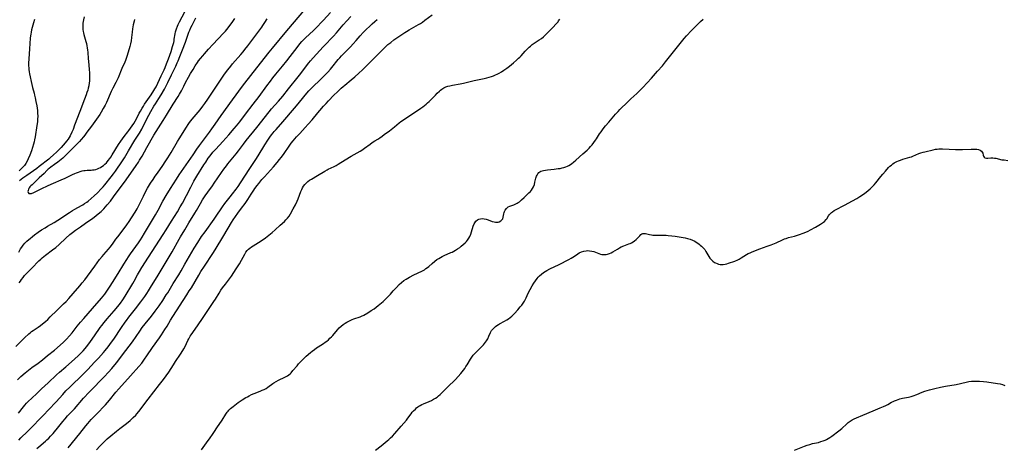
# Model space of a CAD drawing. Units: inches. Extents: x 2056167 to 2061704, y 169005 to 174460.
# Drawn here: x 2057400 to 2057728, y 169208 to 169350 of the extents above; entities that cross this region are included whole.
import ezdxf

# ---------------------------------------------------------------- set-up
doc = ezdxf.new("R2010")
doc.units = ezdxf.units.IN
doc.header["$MEASUREMENT"] = 0
doc.layers.add('c_02_T15S_R18E', color=80, linetype='Continuous')

msp = doc.modelspace()

# ---------------------------------------------------------------- linework, layer by layer
at = {"layer": 'c_02_T15S_R18E'}
for points in [[(2057399.34, 169230.25, 1036), (2057400.45, 169231.31, 1036), (2057401.9, 169232.59, 1036), (2057403.01, 169233.5, 1036), (2057404.15, 169234.36, 1036), (2057406.28, 169235.83, 1036), (2057407.72, 169236.89, 1036), (2057409.45, 169238.28, 1036), (2057411.72, 169240.13, 1036), (2057413.6, 169241.74, 1036), (2057414.78, 169242.82, 1036), (2057415.76, 169243.8, 1036), (2057416.71, 169244.84, 1036), (2057417.6, 169245.92, 1036), (2057419.29, 169248.07, 1036), (2057420.39, 169249.42, 1036), (2057421.48, 169250.69, 1036), (2057424.39, 169253.95, 1036), (2057427.37, 169257.42, 1036), (2057428.5, 169258.82, 1036), (2057429.44, 169260.12, 1036), (2057430.34, 169261.46, 1036), (2057431.09, 169262.66, 1036), (2057432.91, 169265.65, 1036), (2057434.79, 169268.78, 1036), (2057435.8, 169270.38, 1036), (2057436.38, 169271.23, 1036), (2057437.06, 169272.2, 1036), (2057439.73, 169275.87, 1036), (2057440.4, 169276.85, 1036), (2057440.99, 169277.77, 1036), (2057441.78, 169279.09, 1036), (2057445.38, 169285.2, 1036), (2057446.29, 169286.81, 1036), (2057447.9, 169289.72, 1036), (2057448.99, 169291.62, 1036), (2057450.4, 169293.96, 1036), (2057452.43, 169297.16, 1036), (2057453.34, 169298.53, 1036), (2057455.68, 169301.87, 1036), (2057457.94, 169305.27, 1036), (2057459.19, 169307.11, 1036), (2057460.08, 169308.36, 1036), (2057463.36, 169312.72, 1036), (2057464.19, 169313.85, 1036), (2057465.34, 169315.47, 1036), (2057467.27, 169318.31, 1036), (2057468.14, 169319.55, 1036), (2057470.2, 169322.27, 1036), (2057473.2, 169326.44, 1036), (2057474.46, 169328.13, 1036), (2057477.97, 169332.68, 1036), (2057483.35, 169339.45, 1036), (2057484.44, 169340.8, 1036), (2057489.22, 169346.59, 1036), (2057495.48, 169354.04, 1036)], [(2057399.71, 169219.16, 1038), (2057401.37, 169221.23, 1038), (2057401.84, 169221.8, 1038), (2057402.4, 169222.43, 1038), (2057402.99, 169223.04, 1038), (2057404.13, 169224.16, 1038), (2057405.79, 169225.72, 1038), (2057407.39, 169227.21, 1038), (2057409.62, 169229.25, 1038), (2057412.45, 169231.9, 1038), (2057413.4, 169232.78, 1038), (2057415.47, 169234.61, 1038), (2057418.38, 169237.09, 1038), (2057419.71, 169238.3, 1038), (2057420.5, 169239.08, 1038), (2057421.29, 169239.91, 1038), (2057421.93, 169240.64, 1038), (2057422.85, 169241.77, 1038), (2057423.78, 169243.01, 1038), (2057424.3, 169243.74, 1038), (2057426.47, 169246.99, 1038), (2057426.97, 169247.66, 1038), (2057427.52, 169248.38, 1038), (2057428.27, 169249.32, 1038), (2057429.27, 169250.51, 1038), (2057431.62, 169253.18, 1038), (2057432.85, 169254.62, 1038), (2057433.75, 169255.78, 1038), (2057434.55, 169256.94, 1038), (2057435.27, 169258.06, 1038), (2057437.84, 169262.28, 1038), (2057438.32, 169263.15, 1038), (2057439.45, 169265.25, 1038), (2057440.07, 169266.31, 1038), (2057440.87, 169267.62, 1038), (2057443.1, 169271.15, 1038), (2057447.98, 169278.64, 1038), (2057448.95, 169280.2, 1038), (2057450.72, 169283.09, 1038), (2057452.72, 169286.25, 1038), (2057453.66, 169287.87, 1038), (2057454.36, 169289.13, 1038), (2057455.7, 169291.67, 1038), (2057457.13, 169294.41, 1038), (2057457.52, 169295.15, 1038), (2057458.21, 169296.4, 1038), (2057459.22, 169298.11, 1038), (2057461.57, 169301.9, 1038), (2057462.15, 169302.81, 1038), (2057462.99, 169304.06, 1038), (2057463.6, 169304.88, 1038), (2057464.55, 169306.05, 1038), (2057465.49, 169307.12, 1038), (2057467.85, 169309.68, 1038), (2057469.8, 169311.87, 1038), (2057471.61, 169313.96, 1038), (2057472.39, 169314.89, 1038), (2057473.49, 169316.24, 1038), (2057475.41, 169318.73, 1038), (2057477.95, 169322.1, 1038), (2057479.91, 169324.66, 1038), (2057482.49, 169328.18, 1038), (2057483.71, 169329.82, 1038), (2057484.55, 169330.91, 1038), (2057485.52, 169332.1, 1038), (2057487.79, 169334.8, 1038), (2057489.22, 169336.55, 1038), (2057490.33, 169337.98, 1038), (2057492.59, 169340.98, 1038), (2057493.57, 169342.21, 1038), (2057494.2, 169342.95, 1038), (2057494.79, 169343.57, 1038), (2057495.39, 169344.17, 1038), (2057498.07, 169346.68, 1038), (2057499.38, 169347.96, 1038), (2057500.68, 169349.28, 1038), (2057501.46, 169350.11, 1038), (2057503.79, 169352.68, 1038)], [(2057438.45, 169350.3, 1028), (2057438.3, 169349.72, 1028), (2057438.01, 169348.52, 1028), (2057437.76, 169347.24, 1028), (2057437.59, 169346.15, 1028), (2057437.4, 169344.33, 1028), (2057437.26, 169343.24, 1028), (2057437.06, 169342.17, 1028), (2057436.83, 169341.28, 1028), (2057435.98, 169338.35, 1028), (2057435.74, 169337.61, 1028), (2057435.4, 169336.68, 1028), (2057435.16, 169336.1, 1028), (2057434.23, 169334.02, 1028), (2057432.9, 169330.88, 1028), (2057432.17, 169329.37, 1028), (2057431.2, 169327.45, 1028), (2057430.67, 169326.35, 1028), (2057429.09, 169322.7, 1028), (2057428.6, 169321.73, 1028), (2057428, 169320.62, 1028), (2057427.3, 169319.45, 1028), (2057426.8, 169318.71, 1028), (2057424.01, 169314.82, 1028), (2057422.54, 169312.72, 1028), (2057421.81, 169311.73, 1028), (2057421.37, 169311.17, 1028), (2057420.65, 169310.29, 1028), (2057420.1, 169309.67, 1028), (2057419.53, 169309.06, 1028), (2057417.34, 169306.93, 1028), (2057415.92, 169305.5, 1028), (2057414.48, 169304.14, 1028), (2057413.4, 169303.18, 1028), (2057412.86, 169302.75, 1028), (2057411.75, 169301.94, 1028), (2057410.55, 169301.12, 1028), (2057409.98, 169300.7, 1028), (2057409.66, 169300.43, 1028), (2057409.17, 169299.97, 1028), (2057408.23, 169299.04, 1028), (2057406.59, 169297.57, 1028), (2057405.13, 169296.09, 1028), (2057404.24, 169295.25, 1028), (2057403.83, 169294.85, 1028), (2057403.56, 169294.55, 1028), (2057403.29, 169294.18, 1028), (2057403.06, 169293.77, 1028), (2057402.9, 169293.38, 1028), (2057402.83, 169293.04, 1028), (2057402.91, 169292.63, 1028), (2057403.2, 169292.36, 1028), (2057403.59, 169292.29, 1028), (2057404.02, 169292.35, 1028), (2057404.32, 169292.45, 1028), (2057404.64, 169292.58, 1028), (2057407.32, 169293.91, 1028), (2057409.67, 169295.02, 1028), (2057411.42, 169295.8, 1028), (2057413.95, 169296.86, 1028), (2057415.25, 169297.42, 1028), (2057416.41, 169297.96, 1028), (2057417.77, 169298.63, 1028), (2057418.47, 169298.96, 1028), (2057419.09, 169299.23, 1028), (2057419.71, 169299.46, 1028), (2057420.34, 169299.67, 1028), (2057420.97, 169299.84, 1028), (2057421.51, 169299.95, 1028), (2057421.91, 169300, 1028), (2057422.64, 169300.05, 1028), (2057423.91, 169300.12, 1028), (2057424.44, 169300.17, 1028), (2057425, 169300.26, 1028), (2057425.55, 169300.38, 1028), (2057426.05, 169300.53, 1028), (2057426.55, 169300.72, 1028), (2057427.04, 169300.95, 1028), (2057427.56, 169301.28, 1028), (2057428.03, 169301.63, 1028), (2057428.54, 169302.09, 1028), (2057429.03, 169302.59, 1028), (2057429.63, 169303.29, 1028), (2057430.19, 169304.03, 1028), (2057430.5, 169304.47, 1028), (2057431.01, 169305.27, 1028), (2057433.12, 169308.7, 1028), (2057433.83, 169309.79, 1028), (2057434.41, 169310.6, 1028), (2057434.94, 169311.29, 1028), (2057436.21, 169312.85, 1028), (2057436.56, 169313.3, 1028), (2057437.11, 169314.05, 1028), (2057437.67, 169314.86, 1028), (2057438.18, 169315.62, 1028), (2057438.66, 169316.39, 1028), (2057439.12, 169317.24, 1028), (2057440.01, 169319.06, 1028), (2057440.36, 169319.75, 1028), (2057440.94, 169320.79, 1028), (2057441.35, 169321.45, 1028), (2057441.78, 169322.1, 1028), (2057443.91, 169325.22, 1028), (2057444.82, 169326.62, 1028), (2057445.16, 169327.16, 1028), (2057445.57, 169327.9, 1028), (2057446.17, 169329.09, 1028), (2057447.33, 169331.6, 1028), (2057448.27, 169333.58, 1028), (2057448.58, 169334.27, 1028), (2057449.09, 169335.55, 1028), (2057449.7, 169337.16, 1028), (2057450.6, 169339.67, 1028), (2057451.12, 169341.29, 1028), (2057451.31, 169341.97, 1028), (2057451.47, 169342.66, 1028), (2057451.57, 169343.17, 1028), (2057451.67, 169343.75, 1028), (2057451.92, 169345.53, 1028), (2057452.05, 169346.17, 1028), (2057452.38, 169347.2, 1028), (2057452.72, 169348.06, 1028), (2057452.96, 169348.6, 1028), (2057453.43, 169349.58, 1028), (2057455.16, 169352.83, 1028)], [(2057398.8, 169241.3, 1034), (2057401.72, 169244.18, 1034), (2057403.13, 169245.52, 1034), (2057403.74, 169246.04, 1034), (2057404.11, 169246.33, 1034), (2057404.59, 169246.69, 1034), (2057406.29, 169247.83, 1034), (2057407.02, 169248.35, 1034), (2057407.74, 169248.89, 1034), (2057408.76, 169249.72, 1034), (2057409.48, 169250.35, 1034), (2057410.33, 169251.17, 1034), (2057412.51, 169253.34, 1034), (2057414.77, 169255.52, 1034), (2057415.61, 169256.37, 1034), (2057416.46, 169257.32, 1034), (2057417.95, 169259.05, 1034), (2057420.17, 169261.59, 1034), (2057421, 169262.56, 1034), (2057421.83, 169263.58, 1034), (2057422.71, 169264.73, 1034), (2057425.14, 169268.11, 1034), (2057426.78, 169270.3, 1034), (2057427.61, 169271.33, 1034), (2057428.21, 169272.03, 1034), (2057429.78, 169273.81, 1034), (2057430.29, 169274.42, 1034), (2057431.03, 169275.41, 1034), (2057432.21, 169277.06, 1034), (2057432.79, 169277.84, 1034), (2057434.62, 169280.21, 1034), (2057435.84, 169281.86, 1034), (2057436.6, 169282.95, 1034), (2057437.44, 169284.23, 1034), (2057438.64, 169286.16, 1034), (2057439.25, 169287.19, 1034), (2057439.97, 169288.53, 1034), (2057440.32, 169289.22, 1034), (2057441.36, 169291.4, 1034), (2057442, 169292.66, 1034), (2057442.76, 169294.05, 1034), (2057443.79, 169295.79, 1034), (2057444.57, 169297.02, 1034), (2057445.31, 169298.13, 1034), (2057446.04, 169299.16, 1034), (2057447.86, 169301.67, 1034), (2057448.66, 169302.85, 1034), (2057449.52, 169304.22, 1034), (2057450.57, 169305.96, 1034), (2057452.71, 169309.63, 1034), (2057453.28, 169310.56, 1034), (2057455.71, 169314.41, 1034), (2057456.33, 169315.35, 1034), (2057456.77, 169315.99, 1034), (2057457.14, 169316.5, 1034), (2057457.61, 169317.1, 1034), (2057460.29, 169320.26, 1034), (2057461.17, 169321.38, 1034), (2057461.85, 169322.3, 1034), (2057462.89, 169323.81, 1034), (2057464.81, 169326.8, 1034), (2057465.69, 169328.13, 1034), (2057468.46, 169332.13, 1034), (2057469.54, 169333.6, 1034), (2057470.48, 169334.79, 1034), (2057471.08, 169335.51, 1034), (2057473.87, 169338.69, 1034), (2057474.63, 169339.58, 1034), (2057475.2, 169340.27, 1034), (2057476.15, 169341.51, 1034), (2057478.15, 169344.23, 1034), (2057480.8, 169347.72, 1034), (2057481.21, 169348.29, 1034), (2057481.9, 169349.34, 1034), (2057482.63, 169350.57, 1034)], [(2057399.81, 169210.17, 1040), (2057400.51, 169210.88, 1040), (2057402.74, 169213.04, 1040), (2057403.94, 169214.23, 1040), (2057407.39, 169217.82, 1040), (2057410.38, 169220.86, 1040), (2057411.66, 169222.22, 1040), (2057412.29, 169222.9, 1040), (2057414.46, 169225.38, 1040), (2057415.54, 169226.52, 1040), (2057416.8, 169227.78, 1040), (2057421.31, 169232.11, 1040), (2057422.87, 169233.71, 1040), (2057425.1, 169236.06, 1040), (2057426.38, 169237.46, 1040), (2057428.01, 169239.31, 1040), (2057428.58, 169239.98, 1040), (2057429.58, 169241.22, 1040), (2057430.78, 169242.81, 1040), (2057431.48, 169243.8, 1040), (2057434.05, 169247.7, 1040), (2057435.24, 169249.43, 1040), (2057435.69, 169250.05, 1040), (2057436.52, 169251.14, 1040), (2057438.69, 169253.87, 1040), (2057440.46, 169256.18, 1040), (2057441.81, 169258.02, 1040), (2057442.51, 169259.04, 1040), (2057443.1, 169259.92, 1040), (2057444.11, 169261.51, 1040), (2057445.99, 169264.59, 1040), (2057449.66, 169270.7, 1040), (2057450.92, 169272.87, 1040), (2057453.29, 169277.09, 1040), (2057453.75, 169277.86, 1040), (2057455.2, 169280.22, 1040), (2057456.57, 169282.52, 1040), (2057458.55, 169285.76, 1040), (2057459.1, 169286.71, 1040), (2057460.39, 169289.05, 1040), (2057461.09, 169290.2, 1040), (2057461.97, 169291.55, 1040), (2057462.82, 169292.78, 1040), (2057464.38, 169294.9, 1040), (2057465.01, 169295.78, 1040), (2057467.38, 169299.3, 1040), (2057468.16, 169300.43, 1040), (2057469.03, 169301.58, 1040), (2057469.52, 169302.2, 1040), (2057471.22, 169304.23, 1040), (2057472.26, 169305.51, 1040), (2057473.03, 169306.52, 1040), (2057474.72, 169308.81, 1040), (2057475.62, 169309.98, 1040), (2057479.22, 169314.37, 1040), (2057483.27, 169319.53, 1040), (2057484.08, 169320.5, 1040), (2057486.44, 169323.13, 1040), (2057487.81, 169324.77, 1040), (2057489.77, 169327.18, 1040), (2057493.02, 169331.26, 1040), (2057493.87, 169332.36, 1040), (2057495.74, 169334.85, 1040), (2057496.55, 169335.88, 1040), (2057497.08, 169336.52, 1040), (2057498.02, 169337.59, 1040), (2057501.34, 169341.25, 1040), (2057502.47, 169342.43, 1040), (2057503.77, 169343.75, 1040), (2057504.78, 169344.82, 1040), (2057505.71, 169345.85, 1040), (2057507.99, 169348.5, 1040), (2057509.18, 169349.83, 1040), (2057510.57, 169351.3, 1040)], [(2057399.85, 169272.74, 1030), (2057400.17, 169273.39, 1030), (2057400.44, 169273.88, 1030), (2057400.81, 169274.45, 1030), (2057401.32, 169275.12, 1030), (2057401.88, 169275.75, 1030), (2057402.51, 169276.41, 1030), (2057403.18, 169277.04, 1030), (2057403.57, 169277.38, 1030), (2057404.36, 169278.01, 1030), (2057405.06, 169278.53, 1030), (2057406.33, 169279.42, 1030), (2057407.45, 169280.18, 1030), (2057408.58, 169280.92, 1030), (2057409.45, 169281.46, 1030), (2057411.61, 169282.69, 1030), (2057412.86, 169283.44, 1030), (2057416.75, 169286.03, 1030), (2057417.76, 169286.67, 1030), (2057418.54, 169287.12, 1030), (2057420.7, 169288.29, 1030), (2057421.23, 169288.6, 1030), (2057421.77, 169288.94, 1030), (2057422.48, 169289.44, 1030), (2057422.96, 169289.82, 1030), (2057423.91, 169290.61, 1030), (2057424.99, 169291.59, 1030), (2057426.03, 169292.59, 1030), (2057427.3, 169293.87, 1030), (2057427.95, 169294.59, 1030), (2057428.47, 169295.2, 1030), (2057430.65, 169297.91, 1030), (2057431.4, 169298.92, 1030), (2057432.03, 169299.79, 1030), (2057434.36, 169303.18, 1030), (2057435.02, 169304.2, 1030), (2057436.45, 169306.55, 1030), (2057438.56, 169310.08, 1030), (2057440.03, 169312.49, 1030), (2057440.79, 169313.8, 1030), (2057441.43, 169315, 1030), (2057443.18, 169318.46, 1030), (2057443.86, 169319.69, 1030), (2057444.9, 169321.44, 1030), (2057445.4, 169322.23, 1030), (2057446.54, 169323.99, 1030), (2057447.28, 169325.21, 1030), (2057448.38, 169327.14, 1030), (2057448.98, 169328.26, 1030), (2057449.49, 169329.32, 1030), (2057450.73, 169331.92, 1030), (2057452.15, 169334.77, 1030), (2057452.65, 169335.84, 1030), (2057452.95, 169336.53, 1030), (2057453.54, 169337.99, 1030), (2057454.39, 169340.25, 1030), (2057455.39, 169342.76, 1030), (2057456.33, 169345.43, 1030), (2057456.56, 169346.05, 1030), (2057456.88, 169346.82, 1030), (2057457.23, 169347.61, 1030), (2057457.6, 169348.38, 1030), (2057458.9, 169350.88, 1030)], [(2057399.97, 169262.54, 1032), (2057400.34, 169263.13, 1032), (2057400.73, 169263.71, 1032), (2057401.24, 169264.38, 1032), (2057401.75, 169264.99, 1032), (2057402.17, 169265.46, 1032), (2057402.62, 169265.91, 1032), (2057404.17, 169267.41, 1032), (2057404.62, 169267.87, 1032), (2057406.1, 169269.42, 1032), (2057406.55, 169269.88, 1032), (2057407.12, 169270.43, 1032), (2057407.66, 169270.9, 1032), (2057408.2, 169271.35, 1032), (2057408.75, 169271.79, 1032), (2057411.07, 169273.52, 1032), (2057412.12, 169274.38, 1032), (2057413.26, 169275.37, 1032), (2057415.52, 169277.44, 1032), (2057416.88, 169278.61, 1032), (2057417.7, 169279.28, 1032), (2057418.78, 169280.09, 1032), (2057420.44, 169281.23, 1032), (2057422.11, 169282.46, 1032), (2057422.84, 169282.97, 1032), (2057424.38, 169284.02, 1032), (2057425.64, 169284.96, 1032), (2057426.32, 169285.5, 1032), (2057427.26, 169286.33, 1032), (2057428.19, 169287.26, 1032), (2057428.73, 169287.84, 1032), (2057429.31, 169288.51, 1032), (2057430.36, 169289.78, 1032), (2057431.41, 169291.17, 1032), (2057435.63, 169296.92, 1032), (2057438.93, 169301.63, 1032), (2057439.73, 169302.8, 1032), (2057440.12, 169303.39, 1032), (2057440.94, 169304.77, 1032), (2057442.54, 169307.71, 1032), (2057444.83, 169311.73, 1032), (2057445.57, 169312.99, 1032), (2057447.92, 169316.65, 1032), (2057449.06, 169318.49, 1032), (2057451.25, 169322.07, 1032), (2057452.95, 169324.69, 1032), (2057453.37, 169325.38, 1032), (2057454.04, 169326.6, 1032), (2057454.81, 169328.14, 1032), (2057455.44, 169329.34, 1032), (2057456.4, 169331.1, 1032), (2057457.1, 169332.29, 1032), (2057457.92, 169333.63, 1032), (2057458.67, 169334.84, 1032), (2057459.44, 169336.01, 1032), (2057459.78, 169336.51, 1032), (2057460.35, 169337.27, 1032), (2057461.15, 169338.25, 1032), (2057461.7, 169338.89, 1032), (2057463.11, 169340.47, 1032), (2057464.54, 169342.03, 1032), (2057468.11, 169345.73, 1032), (2057468.72, 169346.41, 1032), (2057469.21, 169347, 1032), (2057470.25, 169348.38, 1032), (2057471.15, 169349.61, 1032), (2057471.86, 169350.62, 1032)], [(2057405.04, 169350.29, 1032), (2057404.78, 169349.26, 1032), (2057404.1, 169346.88, 1032), (2057403.91, 169346.1, 1032), (2057403.79, 169345.41, 1032), (2057403.72, 169344.88, 1032), (2057403.65, 169344.1, 1032), (2057403.43, 169340.49, 1032), (2057403.14, 169337.17, 1032), (2057403.09, 169335.79, 1032), (2057403.1, 169334.84, 1032), (2057403.14, 169334.22, 1032), (2057403.2, 169333.62, 1032), (2057403.31, 169332.93, 1032), (2057403.44, 169332.25, 1032), (2057404.16, 169328.66, 1032), (2057404.41, 169327.66, 1032), (2057404.93, 169325.8, 1032), (2057405.11, 169325.09, 1032), (2057405.32, 169324.16, 1032), (2057405.54, 169323.04, 1032), (2057405.81, 169321.52, 1032), (2057406.02, 169319.97, 1032), (2057406.09, 169319.19, 1032), (2057406.12, 169318.03, 1032), (2057406.1, 169317.2, 1032), (2057406.01, 169316.18, 1032), (2057405.85, 169314.95, 1032), (2057405.29, 169311.24, 1032), (2057405.09, 169310.21, 1032), (2057404.92, 169309.51, 1032), (2057404.73, 169308.81, 1032), (2057404.38, 169307.66, 1032), (2057404.02, 169306.6, 1032), (2057403.48, 169305.12, 1032), (2057402.97, 169303.88, 1032), (2057402.59, 169303.11, 1032), (2057402.18, 169302.38, 1032), (2057401.7, 169301.7, 1032), (2057401.24, 169301.18, 1032), (2057399.97, 169299.85, 1032)], [(2057421.65, 169351.26, 1030), (2057421.4, 169350.19, 1030), (2057421.29, 169349.6, 1030), (2057421.23, 169349.12, 1030), (2057421.18, 169348.49, 1030), (2057421.17, 169347.72, 1030), (2057421.21, 169346.96, 1030), (2057421.3, 169346.29, 1030), (2057421.39, 169345.83, 1030), (2057421.5, 169345.36, 1030), (2057422.2, 169343, 1030), (2057422.37, 169342.3, 1030), (2057422.51, 169341.59, 1030), (2057422.64, 169340.85, 1030), (2057422.73, 169340.13, 1030), (2057422.79, 169339.44, 1030), (2057422.95, 169337.17, 1030), (2057423.02, 169336.43, 1030), (2057423.31, 169333.66, 1030), (2057423.4, 169332.58, 1030), (2057423.42, 169332, 1030), (2057423.44, 169331.17, 1030), (2057423.41, 169330.48, 1030), (2057423.36, 169329.82, 1030), (2057423.29, 169329.16, 1030), (2057423.14, 169328.22, 1030), (2057422.98, 169327.47, 1030), (2057422.79, 169326.74, 1030), (2057422.55, 169325.94, 1030), (2057422.29, 169325.19, 1030), (2057421.77, 169323.77, 1030), (2057420.16, 169319.7, 1030), (2057418.45, 169315.06, 1030), (2057417.92, 169313.71, 1030), (2057417.5, 169312.72, 1030), (2057416.95, 169311.59, 1030), (2057416.63, 169311.02, 1030), (2057416.28, 169310.46, 1030), (2057415.76, 169309.74, 1030), (2057415.32, 169309.21, 1030), (2057413.97, 169307.69, 1030), (2057412.95, 169306.64, 1030), (2057412.39, 169306.1, 1030), (2057411.39, 169305.2, 1030), (2057410.32, 169304.25, 1030), (2057409.81, 169303.81, 1030), (2057406.66, 169301.28, 1030), (2057405.81, 169300.64, 1030), (2057404.73, 169299.87, 1030), (2057402.47, 169298.34, 1030), (2057401.18, 169297.41, 1030), (2057400.62, 169296.97, 1030), (2057400.08, 169296.52, 1030)], [(2057405.84, 169207.36, 1042), (2057406.46, 169207.89, 1042), (2057408.72, 169209.78, 1042), (2057409.21, 169210.21, 1042), (2057409.79, 169210.77, 1042), (2057410.43, 169211.42, 1042), (2057411.23, 169212.33, 1042), (2057413.14, 169214.69, 1042), (2057414.52, 169216.36, 1042), (2057415.3, 169217.28, 1042), (2057416.11, 169218.18, 1042), (2057418.35, 169220.61, 1042), (2057421.45, 169224.06, 1042), (2057423.31, 169226.1, 1042), (2057424.47, 169227.32, 1042), (2057427.38, 169230.3, 1042), (2057428.31, 169231.27, 1042), (2057429.74, 169232.83, 1042), (2057430.79, 169234.01, 1042), (2057431.86, 169235.24, 1042), (2057432.51, 169236.03, 1042), (2057433.41, 169237.18, 1042), (2057435.56, 169239.99, 1042), (2057437.68, 169242.88, 1042), (2057440.15, 169246.44, 1042), (2057441.01, 169247.63, 1042), (2057441.97, 169248.9, 1042), (2057444.08, 169251.49, 1042), (2057445.3, 169253.06, 1042), (2057446.64, 169254.94, 1042), (2057447.85, 169256.72, 1042), (2057449.01, 169258.5, 1042), (2057449.46, 169259.24, 1042), (2057450.82, 169261.6, 1042), (2057451.28, 169262.37, 1042), (2057453.14, 169265.25, 1042), (2057453.96, 169266.59, 1042), (2057455.21, 169268.75, 1042), (2057457.51, 169272.83, 1042), (2057458.28, 169274.12, 1042), (2057459.53, 169276.05, 1042), (2057460.79, 169277.95, 1042), (2057461.92, 169279.59, 1042), (2057464.94, 169283.76, 1042), (2057465.82, 169285.06, 1042), (2057467.24, 169287.22, 1042), (2057467.73, 169287.92, 1042), (2057468.57, 169289.04, 1042), (2057470.34, 169291.23, 1042), (2057471.1, 169292.19, 1042), (2057472.27, 169293.73, 1042), (2057472.91, 169294.62, 1042), (2057473.74, 169295.87, 1042), (2057476.81, 169300.63, 1042), (2057478.84, 169303.7, 1042), (2057479.59, 169304.9, 1042), (2057481.85, 169308.56, 1042), (2057482.83, 169310.09, 1042), (2057483.51, 169311.08, 1042), (2057484.06, 169311.84, 1042), (2057484.63, 169312.58, 1042), (2057485, 169313.02, 1042), (2057485.59, 169313.71, 1042), (2057487.85, 169316.23, 1042), (2057491.78, 169320.78, 1042), (2057492.98, 169322.23, 1042), (2057494.89, 169324.59, 1042), (2057495.86, 169325.73, 1042), (2057496.56, 169326.5, 1042), (2057497.31, 169327.27, 1042), (2057500.86, 169330.72, 1042), (2057501.85, 169331.72, 1042), (2057502.82, 169332.74, 1042), (2057503.76, 169333.78, 1042), (2057504.21, 169334.32, 1042), (2057506.33, 169336.97, 1042), (2057506.86, 169337.58, 1042), (2057507.42, 169338.19, 1042), (2057508.47, 169339.28, 1042), (2057510.37, 169341.2, 1042), (2057511.3, 169342.19, 1042), (2057512.32, 169343.31, 1042), (2057513.67, 169344.87, 1042), (2057514.67, 169345.98, 1042), (2057515.65, 169346.96, 1042), (2057516.82, 169348.1, 1042), (2057517.67, 169348.91, 1042), (2057518.53, 169349.67, 1042), (2057519.28, 169350.28, 1042)], [(2057416.33, 169207.59, 1044), (2057420.21, 169212.34, 1044), (2057422.17, 169214.84, 1044), (2057422.88, 169215.72, 1044), (2057423.41, 169216.34, 1044), (2057423.95, 169216.95, 1044), (2057426.74, 169219.77, 1044), (2057427.78, 169220.87, 1044), (2057428.68, 169221.88, 1044), (2057430.07, 169223.5, 1044), (2057432.18, 169226.08, 1044), (2057433.15, 169227.23, 1044), (2057437.05, 169231.52, 1044), (2057439.87, 169234.69, 1044), (2057440.8, 169235.81, 1044), (2057441.77, 169237.1, 1044), (2057442.56, 169238.22, 1044), (2057444.45, 169241.03, 1044), (2057446.7, 169244.19, 1044), (2057447.38, 169245.18, 1044), (2057448.56, 169246.95, 1044), (2057449.26, 169248.1, 1044), (2057450.44, 169250.09, 1044), (2057451.16, 169251.28, 1044), (2057455.9, 169258.61, 1044), (2057456.68, 169259.85, 1044), (2057457.35, 169260.94, 1044), (2057459.81, 169265.12, 1044), (2057460.51, 169266.28, 1044), (2057461.72, 169268.15, 1044), (2057464.49, 169272.33, 1044), (2057465.24, 169273.5, 1044), (2057468.19, 169278.34, 1044), (2057470.75, 169282.62, 1044), (2057471.33, 169283.55, 1044), (2057472.09, 169284.69, 1044), (2057472.85, 169285.75, 1044), (2057474.12, 169287.43, 1044), (2057475.27, 169289.03, 1044), (2057476.15, 169290.33, 1044), (2057477.31, 169292.12, 1044), (2057478.16, 169293.4, 1044), (2057478.56, 169293.97, 1044), (2057479.33, 169295.03, 1044), (2057479.82, 169295.65, 1044), (2057480.9, 169296.94, 1044), (2057481.72, 169297.87, 1044), (2057484.7, 169301.19, 1044), (2057485.93, 169302.62, 1044), (2057486.79, 169303.65, 1044), (2057487.33, 169304.35, 1044), (2057488.07, 169305.36, 1044), (2057490.18, 169308.49, 1044), (2057490.65, 169309.14, 1044), (2057491.27, 169309.93, 1044), (2057491.82, 169310.58, 1044), (2057492.39, 169311.21, 1044), (2057493.48, 169312.37, 1044), (2057495.3, 169314.27, 1044), (2057496.33, 169315.39, 1044), (2057497.58, 169316.84, 1044), (2057499.54, 169319.25, 1044), (2057500.18, 169320, 1044), (2057501.44, 169321.43, 1044), (2057502.25, 169322.33, 1044), (2057503.08, 169323.2, 1044), (2057504.9, 169325.1, 1044), (2057506.09, 169326.26, 1044), (2057507.33, 169327.42, 1044), (2057507.96, 169327.98, 1044), (2057508.54, 169328.46, 1044), (2057510.69, 169330.22, 1044), (2057511.85, 169331.21, 1044), (2057513.19, 169332.4, 1044), (2057514.39, 169333.55, 1044), (2057517.35, 169336.47, 1044), (2057519.82, 169339, 1044), (2057520.7, 169339.88, 1044), (2057521.6, 169340.76, 1044), (2057522.9, 169341.95, 1044), (2057523.82, 169342.71, 1044), (2057524.89, 169343.51, 1044), (2057526.86, 169344.88, 1044), (2057528.55, 169346, 1044), (2057529.12, 169346.36, 1044), (2057530.02, 169346.89, 1044), (2057533.06, 169348.6, 1044), (2057533.74, 169349.02, 1044), (2057534.4, 169349.45, 1044), (2057535.23, 169350.05, 1044), (2057537.59, 169351.92, 1044)], [(2057425.74, 169206.85, 1046), (2057426.86, 169208.1, 1046), (2057427.52, 169208.79, 1046), (2057428.09, 169209.36, 1046), (2057429.3, 169210.51, 1046), (2057430.49, 169211.57, 1046), (2057432.36, 169213.12, 1046), (2057433.48, 169214, 1046), (2057435.32, 169215.35, 1046), (2057436.34, 169216.17, 1046), (2057436.92, 169216.67, 1046), (2057438, 169217.66, 1046), (2057438.83, 169218.49, 1046), (2057439.18, 169218.88, 1046), (2057439.85, 169219.69, 1046), (2057442.92, 169223.77, 1046), (2057446.76, 169228.65, 1046), (2057448.05, 169230.32, 1046), (2057448.98, 169231.56, 1046), (2057449.85, 169232.82, 1046), (2057451.37, 169235.26, 1046), (2057452.07, 169236.34, 1046), (2057453.74, 169238.78, 1046), (2057454.52, 169239.97, 1046), (2057454.85, 169240.53, 1046), (2057455.26, 169241.31, 1046), (2057456.2, 169243.32, 1046), (2057456.52, 169243.94, 1046), (2057456.99, 169244.76, 1046), (2057457.3, 169245.26, 1046), (2057459.38, 169248.18, 1046), (2057461.31, 169251.05, 1046), (2057464.23, 169255.3, 1046), (2057464.87, 169256.29, 1046), (2057465.36, 169257.08, 1046), (2057466.58, 169259.14, 1046), (2057467.23, 169260.11, 1046), (2057467.77, 169260.87, 1046), (2057468.7, 169262.14, 1046), (2057470.72, 169264.78, 1046), (2057471.56, 169265.96, 1046), (2057472.35, 169267.18, 1046), (2057473.41, 169268.93, 1046), (2057474.08, 169270.1, 1046), (2057475.19, 169272.12, 1046), (2057475.56, 169272.74, 1046), (2057475.98, 169273.32, 1046), (2057476.4, 169273.76, 1046), (2057476.87, 169274.15, 1046), (2057477.37, 169274.51, 1046), (2057477.91, 169274.86, 1046), (2057479.71, 169275.95, 1046), (2057480.32, 169276.35, 1046), (2057482.1, 169277.59, 1046), (2057483.2, 169278.41, 1046), (2057483.74, 169278.84, 1046), (2057484.28, 169279.28, 1046), (2057485.3, 169280.18, 1046), (2057486.96, 169281.73, 1046), (2057488.39, 169283.02, 1046), (2057488.89, 169283.51, 1046), (2057489.41, 169284.08, 1046), (2057489.92, 169284.78, 1046), (2057490.37, 169285.53, 1046), (2057491.34, 169287.26, 1046), (2057492.05, 169288.6, 1046), (2057492.61, 169289.81, 1046), (2057492.93, 169290.58, 1046), (2057493.89, 169293.05, 1046), (2057494.16, 169293.67, 1046), (2057494.46, 169294.26, 1046), (2057494.73, 169294.72, 1046), (2057495.18, 169295.33, 1046), (2057495.69, 169295.88, 1046), (2057496.18, 169296.32, 1046), (2057496.71, 169296.72, 1046), (2057497.38, 169297.14, 1046), (2057499.46, 169298.29, 1046), (2057501.87, 169299.79, 1046), (2057502.59, 169300.19, 1046), (2057502.98, 169300.39, 1046), (2057504.94, 169301.29, 1046), (2057505.59, 169301.63, 1046), (2057506.34, 169302.08, 1046), (2057510.09, 169304.42, 1046), (2057510.69, 169304.78, 1046), (2057512.68, 169305.9, 1046), (2057513.69, 169306.49, 1046), (2057514.18, 169306.8, 1046), (2057515.07, 169307.41, 1046), (2057516.95, 169308.82, 1046), (2057517.67, 169309.33, 1046), (2057518.51, 169309.86, 1046), (2057519.57, 169310.49, 1046), (2057520.21, 169310.89, 1046), (2057520.96, 169311.4, 1046), (2057521.69, 169311.94, 1046), (2057523.36, 169313.21, 1046), (2057525.03, 169314.53, 1046), (2057526.67, 169315.87, 1046), (2057527.24, 169316.31, 1046), (2057528.43, 169317.14, 1046), (2057533.82, 169320.76, 1046), (2057534.5, 169321.23, 1046), (2057535.13, 169321.7, 1046), (2057535.59, 169322.08, 1046), (2057536.08, 169322.52, 1046), (2057536.6, 169323.02, 1046), (2057538.7, 169325.15, 1046), (2057539.36, 169325.8, 1046), (2057540.03, 169326.41, 1046), (2057540.43, 169326.76, 1046), (2057540.91, 169327.13, 1046), (2057541.51, 169327.52, 1046), (2057542.17, 169327.85, 1046), (2057542.82, 169328.08, 1046), (2057543.49, 169328.26, 1046), (2057544.47, 169328.46, 1046), (2057546.98, 169328.88, 1046), (2057548.03, 169329.09, 1046), (2057551.61, 169329.94, 1046), (2057554.98, 169330.66, 1046), (2057555.91, 169330.88, 1046), (2057556.65, 169331.08, 1046), (2057557.37, 169331.31, 1046), (2057558.09, 169331.56, 1046), (2057558.8, 169331.85, 1046), (2057559.27, 169332.06, 1046), (2057560.02, 169332.43, 1046), (2057560.74, 169332.84, 1046), (2057561.58, 169333.39, 1046), (2057562.52, 169334.07, 1046), (2057563.43, 169334.8, 1046), (2057564.77, 169335.92, 1046), (2057565.76, 169336.78, 1046), (2057566.41, 169337.38, 1046), (2057566.85, 169337.82, 1046), (2057567.28, 169338.26, 1046), (2057568.6, 169339.72, 1046), (2057569.42, 169340.57, 1046), (2057570, 169341.12, 1046), (2057570.41, 169341.48, 1046), (2057571.02, 169341.98, 1046), (2057571.65, 169342.44, 1046), (2057573.29, 169343.49, 1046), (2057574.05, 169344.01, 1046), (2057574.76, 169344.59, 1046), (2057575.44, 169345.22, 1046), (2057576.34, 169346.15, 1046), (2057577.6, 169347.48, 1046), (2057579.18, 169349.08, 1046), (2057579.61, 169349.57, 1046), (2057579.81, 169349.83, 1046), (2057580.23, 169350.45, 1046)], [(2057460.73, 169206.88, 1048), (2057462.4, 169209.25, 1048), (2057463.64, 169210.93, 1048), (2057464.38, 169211.95, 1048), (2057465.08, 169212.97, 1048), (2057465.9, 169214.19, 1048), (2057467.59, 169216.76, 1048), (2057468.86, 169218.74, 1048), (2057469.32, 169219.4, 1048), (2057469.61, 169219.77, 1048), (2057469.87, 169220.07, 1048), (2057470.42, 169220.63, 1048), (2057470.83, 169221.01, 1048), (2057471.26, 169221.36, 1048), (2057471.85, 169221.83, 1048), (2057473.01, 169222.65, 1048), (2057474.34, 169223.54, 1048), (2057475.53, 169224.29, 1048), (2057476.06, 169224.59, 1048), (2057476.59, 169224.88, 1048), (2057477.43, 169225.29, 1048), (2057478.28, 169225.67, 1048), (2057480.25, 169226.44, 1048), (2057481.01, 169226.76, 1048), (2057481.63, 169227.05, 1048), (2057482.25, 169227.39, 1048), (2057482.84, 169227.76, 1048), (2057484.56, 169229, 1048), (2057484.87, 169229.2, 1048), (2057485.58, 169229.63, 1048), (2057486.42, 169230.07, 1048), (2057488.54, 169231.1, 1048), (2057488.93, 169231.31, 1048), (2057489.38, 169231.58, 1048), (2057489.81, 169231.89, 1048), (2057490.39, 169232.38, 1048), (2057490.59, 169232.58, 1048), (2057491.23, 169233.28, 1048), (2057492.6, 169234.94, 1048), (2057493.12, 169235.53, 1048), (2057493.66, 169236.11, 1048), (2057494.11, 169236.57, 1048), (2057495.67, 169238.06, 1048), (2057497.03, 169239.28, 1048), (2057497.67, 169239.81, 1048), (2057498.37, 169240.36, 1048), (2057499.09, 169240.87, 1048), (2057499.59, 169241.2, 1048), (2057501.45, 169242.34, 1048), (2057502.02, 169242.73, 1048), (2057502.56, 169243.16, 1048), (2057503.07, 169243.61, 1048), (2057503.56, 169244.06, 1048), (2057504.03, 169244.53, 1048), (2057504.51, 169245.05, 1048), (2057506.06, 169246.89, 1048), (2057506.68, 169247.54, 1048), (2057507.34, 169248.15, 1048), (2057507.97, 169248.63, 1048), (2057508.62, 169249.07, 1048), (2057509.21, 169249.41, 1048), (2057510.35, 169250, 1048), (2057510.98, 169250.29, 1048), (2057511.54, 169250.52, 1048), (2057513.67, 169251.24, 1048), (2057514.13, 169251.42, 1048), (2057514.87, 169251.78, 1048), (2057516.17, 169252.54, 1048), (2057517.33, 169253.28, 1048), (2057518.27, 169253.93, 1048), (2057519.65, 169254.97, 1048), (2057520.71, 169255.84, 1048), (2057521.26, 169256.35, 1048), (2057523.76, 169258.83, 1048), (2057524.69, 169259.84, 1048), (2057525.73, 169261.02, 1048), (2057526.6, 169261.96, 1048), (2057527.4, 169262.71, 1048), (2057528.14, 169263.29, 1048), (2057528.94, 169263.81, 1048), (2057530.09, 169264.45, 1048), (2057531.56, 169265.2, 1048), (2057534.2, 169266.48, 1048), (2057535.03, 169266.94, 1048), (2057535.54, 169267.28, 1048), (2057536.03, 169267.64, 1048), (2057536.48, 169267.99, 1048), (2057537.65, 169269.01, 1048), (2057538.56, 169269.77, 1048), (2057539.23, 169270.29, 1048), (2057539.83, 169270.7, 1048), (2057540.39, 169271.05, 1048), (2057540.97, 169271.37, 1048), (2057541.63, 169271.69, 1048), (2057543.86, 169272.62, 1048), (2057544.3, 169272.82, 1048), (2057544.86, 169273.11, 1048), (2057545.4, 169273.41, 1048), (2057546.14, 169273.88, 1048), (2057546.85, 169274.38, 1048), (2057547.29, 169274.72, 1048), (2057547.98, 169275.3, 1048), (2057548.62, 169275.91, 1048), (2057549.04, 169276.35, 1048), (2057549.41, 169276.79, 1048), (2057549.88, 169277.44, 1048), (2057550.22, 169278.05, 1048), (2057550.54, 169278.81, 1048), (2057550.8, 169279.59, 1048), (2057551.35, 169281.49, 1048), (2057551.64, 169282.22, 1048), (2057551.83, 169282.57, 1048), (2057552.25, 169283.11, 1048), (2057552.77, 169283.54, 1048), (2057553.24, 169283.79, 1048), (2057553.74, 169283.94, 1048), (2057554.3, 169283.99, 1048), (2057554.96, 169283.92, 1048), (2057555.66, 169283.75, 1048), (2057556.36, 169283.51, 1048), (2057557.63, 169283.04, 1048), (2057558.28, 169282.85, 1048), (2057558.74, 169282.76, 1048), (2057559.19, 169282.74, 1048), (2057559.62, 169282.79, 1048), (2057560.02, 169282.9, 1048), (2057560.54, 169283.17, 1048), (2057561.01, 169283.62, 1048), (2057561.17, 169283.9, 1048), (2057561.35, 169284.47, 1048), (2057561.52, 169285.52, 1048), (2057561.62, 169285.95, 1048), (2057561.77, 169286.38, 1048), (2057561.99, 169286.8, 1048), (2057562.39, 169287.34, 1048), (2057562.99, 169287.85, 1048), (2057563.54, 169288.13, 1048), (2057564.89, 169288.58, 1048), (2057565.28, 169288.74, 1048), (2057565.99, 169289.11, 1048), (2057566.35, 169289.35, 1048), (2057566.71, 169289.6, 1048), (2057567.47, 169290.22, 1048), (2057568.36, 169291.02, 1048), (2057569.92, 169292.53, 1048), (2057570.37, 169293.01, 1048), (2057570.72, 169293.43, 1048), (2057571.1, 169294, 1048), (2057571.42, 169294.59, 1048), (2057571.71, 169295.37, 1048), (2057571.89, 169296.05, 1048), (2057572.21, 169297.41, 1048), (2057572.32, 169297.79, 1048), (2057572.45, 169298.15, 1048), (2057572.6, 169298.48, 1048), (2057572.85, 169298.93, 1048), (2057573.17, 169299.29, 1048), (2057573.52, 169299.54, 1048), (2057573.92, 169299.74, 1048), (2057574.34, 169299.89, 1048), (2057574.79, 169300.02, 1048), (2057575.45, 169300.14, 1048), (2057576.05, 169300.23, 1048), (2057578.27, 169300.44, 1048), (2057579.68, 169300.62, 1048), (2057580.26, 169300.71, 1048), (2057580.98, 169300.85, 1048), (2057581.58, 169301.02, 1048), (2057582.17, 169301.21, 1048), (2057582.74, 169301.45, 1048), (2057583.17, 169301.67, 1048), (2057583.75, 169302.03, 1048), (2057584.2, 169302.35, 1048), (2057584.81, 169302.82, 1048), (2057585.52, 169303.43, 1048), (2057587.89, 169305.56, 1048), (2057589.28, 169306.79, 1048), (2057589.93, 169307.42, 1048), (2057590.46, 169307.98, 1048), (2057590.96, 169308.57, 1048), (2057591.55, 169309.3, 1048), (2057592.11, 169310.07, 1048), (2057592.42, 169310.54, 1048), (2057593.46, 169312.19, 1048), (2057593.94, 169312.91, 1048), (2057594.7, 169313.93, 1048), (2057595.43, 169314.83, 1048), (2057596.54, 169316.15, 1048), (2057598.79, 169318.73, 1048), (2057599.66, 169319.7, 1048), (2057600.23, 169320.3, 1048), (2057600.79, 169320.85, 1048), (2057602.36, 169322.34, 1048), (2057603.33, 169323.31, 1048), (2057603.88, 169323.83, 1048), (2057605.91, 169325.69, 1048), (2057607.23, 169326.96, 1048), (2057607.9, 169327.66, 1048), (2057610.8, 169330.77, 1048), (2057612.81, 169333.06, 1048), (2057614.38, 169334.92, 1048), (2057615.4, 169336.17, 1048), (2057620.27, 169342.32, 1048), (2057621.63, 169343.95, 1048), (2057622.46, 169344.89, 1048), (2057624.05, 169346.6, 1048), (2057624.98, 169347.53, 1048), (2057627.15, 169349.62, 1048), (2057627.95, 169350.41, 1048)], [(2057518.8, 169206.78, 1050), (2057520.59, 169208.26, 1050), (2057522.66, 169209.9, 1050), (2057523.22, 169210.36, 1050), (2057523.77, 169210.85, 1050), (2057524.37, 169211.42, 1050), (2057525.23, 169212.35, 1050), (2057527.25, 169214.73, 1050), (2057529.07, 169216.82, 1050), (2057529.54, 169217.42, 1050), (2057530.67, 169218.94, 1050), (2057531.02, 169219.4, 1050), (2057531.39, 169219.84, 1050), (2057532.03, 169220.5, 1050), (2057532.43, 169220.86, 1050), (2057532.85, 169221.18, 1050), (2057533.24, 169221.45, 1050), (2057533.65, 169221.69, 1050), (2057534.21, 169221.98, 1050), (2057534.79, 169222.25, 1050), (2057536.64, 169223.02, 1050), (2057537.38, 169223.35, 1050), (2057538.13, 169223.73, 1050), (2057538.7, 169224.08, 1050), (2057539.26, 169224.46, 1050), (2057539.79, 169224.87, 1050), (2057540.35, 169225.35, 1050), (2057540.89, 169225.86, 1050), (2057542.8, 169227.79, 1050), (2057545.47, 169230.37, 1050), (2057546.36, 169231.3, 1050), (2057547.24, 169232.32, 1050), (2057547.68, 169232.87, 1050), (2057548.5, 169233.99, 1050), (2057548.91, 169234.62, 1050), (2057549.31, 169235.25, 1050), (2057550.46, 169237.16, 1050), (2057550.9, 169237.82, 1050), (2057551.36, 169238.41, 1050), (2057551.78, 169238.91, 1050), (2057552.22, 169239.39, 1050), (2057552.81, 169239.98, 1050), (2057554.32, 169241.44, 1050), (2057554.72, 169241.88, 1050), (2057555.1, 169242.32, 1050), (2057555.46, 169242.79, 1050), (2057555.79, 169243.27, 1050), (2057556.17, 169243.92, 1050), (2057556.56, 169244.75, 1050), (2057557.08, 169245.97, 1050), (2057557.45, 169246.63, 1050), (2057557.85, 169247.16, 1050), (2057558.26, 169247.57, 1050), (2057558.71, 169247.96, 1050), (2057559.2, 169248.31, 1050), (2057559.71, 169248.64, 1050), (2057560.12, 169248.88, 1050), (2057561.71, 169249.73, 1050), (2057562.5, 169250.19, 1050), (2057563.14, 169250.61, 1050), (2057563.66, 169251, 1050), (2057564.15, 169251.42, 1050), (2057564.63, 169251.87, 1050), (2057565.08, 169252.35, 1050), (2057566.15, 169253.51, 1050), (2057567.01, 169254.5, 1050), (2057567.5, 169255.12, 1050), (2057567.96, 169255.75, 1050), (2057568.39, 169256.45, 1050), (2057568.65, 169256.93, 1050), (2057568.99, 169257.61, 1050), (2057569.67, 169259.1, 1050), (2057570.31, 169260.37, 1050), (2057570.99, 169261.58, 1050), (2057571.51, 169262.43, 1050), (2057572.05, 169263.21, 1050), (2057572.61, 169263.96, 1050), (2057572.99, 169264.41, 1050), (2057573.39, 169264.84, 1050), (2057574.04, 169265.45, 1050), (2057574.71, 169265.96, 1050), (2057575.3, 169266.34, 1050), (2057575.92, 169266.7, 1050), (2057576.82, 169267.17, 1050), (2057579.99, 169268.7, 1050), (2057583.2, 169270.36, 1050), (2057583.96, 169270.79, 1050), (2057584.5, 169271.12, 1050), (2057585.72, 169271.94, 1050), (2057586.2, 169272.25, 1050), (2057586.69, 169272.52, 1050), (2057587.43, 169272.86, 1050), (2057588.19, 169273.12, 1050), (2057588.96, 169273.27, 1050), (2057589.57, 169273.31, 1050), (2057590.14, 169273.27, 1050), (2057590.82, 169273.15, 1050), (2057591.49, 169272.95, 1050), (2057593.19, 169272.29, 1050), (2057593.71, 169272.14, 1050), (2057594.23, 169272.02, 1050), (2057594.64, 169271.96, 1050), (2057595.19, 169271.95, 1050), (2057595.64, 169271.99, 1050), (2057596.07, 169272.08, 1050), (2057596.71, 169272.29, 1050), (2057597.34, 169272.58, 1050), (2057597.88, 169272.88, 1050), (2057599.41, 169273.81, 1050), (2057600.04, 169274.18, 1050), (2057600.69, 169274.51, 1050), (2057601.56, 169274.89, 1050), (2057603.23, 169275.53, 1050), (2057603.65, 169275.71, 1050), (2057604.06, 169275.9, 1050), (2057604.6, 169276.2, 1050), (2057605.1, 169276.53, 1050), (2057605.63, 169276.96, 1050), (2057606.09, 169277.42, 1050), (2057606.82, 169278.24, 1050), (2057607.25, 169278.66, 1050), (2057607.51, 169278.84, 1050), (2057607.91, 169278.99, 1050), (2057608.32, 169279.03, 1050), (2057608.8, 169278.96, 1050), (2057610.09, 169278.64, 1050), (2057610.74, 169278.51, 1050), (2057611.17, 169278.46, 1050), (2057611.86, 169278.42, 1050), (2057612.57, 169278.4, 1050), (2057615.06, 169278.41, 1050), (2057615.7, 169278.4, 1050), (2057616.34, 169278.37, 1050), (2057617.49, 169278.24, 1050), (2057618.63, 169278.08, 1050), (2057620.66, 169277.76, 1050), (2057621.94, 169277.52, 1050), (2057622.72, 169277.33, 1050), (2057623.6, 169277.08, 1050), (2057624.44, 169276.76, 1050), (2057624.94, 169276.53, 1050), (2057625.89, 169275.98, 1050), (2057626.63, 169275.45, 1050), (2057627.03, 169275.14, 1050), (2057627.47, 169274.76, 1050), (2057627.88, 169274.36, 1050), (2057628.19, 169274.02, 1050), (2057628.5, 169273.62, 1050), (2057628.92, 169272.97, 1050), (2057629.53, 169271.88, 1050), (2057629.86, 169271.35, 1050), (2057630.25, 169270.81, 1050), (2057630.68, 169270.31, 1050), (2057631.22, 169269.79, 1050), (2057631.82, 169269.36, 1050), (2057632.12, 169269.19, 1050), (2057632.62, 169268.96, 1050), (2057633.14, 169268.8, 1050), (2057633.67, 169268.69, 1050), (2057634.05, 169268.66, 1050), (2057634.6, 169268.67, 1050), (2057635.33, 169268.78, 1050), (2057635.89, 169268.91, 1050), (2057636.44, 169269.08, 1050), (2057638.49, 169269.82, 1050), (2057639.49, 169270.21, 1050), (2057640.01, 169270.46, 1050), (2057640.71, 169270.86, 1050), (2057642.44, 169271.95, 1050), (2057643.02, 169272.29, 1050), (2057643.62, 169272.6, 1050), (2057644.07, 169272.81, 1050), (2057645.4, 169273.38, 1050), (2057646.89, 169273.94, 1050), (2057649.33, 169274.76, 1050), (2057650.62, 169275.23, 1050), (2057651.23, 169275.47, 1050), (2057652.28, 169275.92, 1050), (2057654.39, 169276.9, 1050), (2057655.06, 169277.18, 1050), (2057655.63, 169277.38, 1050), (2057656.44, 169277.63, 1050), (2057658.44, 169278.13, 1050), (2057659.44, 169278.41, 1050), (2057660.12, 169278.63, 1050), (2057661.32, 169279.07, 1050), (2057662.21, 169279.46, 1050), (2057662.98, 169279.82, 1050), (2057663.73, 169280.2, 1050), (2057665.4, 169281.09, 1050), (2057666.55, 169281.73, 1050), (2057667.1, 169282.06, 1050), (2057667.79, 169282.54, 1050), (2057668.42, 169283.05, 1050), (2057668.96, 169283.61, 1050), (2057669.19, 169283.93, 1050), (2057669.8, 169284.89, 1050), (2057670.02, 169285.23, 1050), (2057670.28, 169285.55, 1050), (2057670.78, 169286.03, 1050), (2057671.07, 169286.25, 1050), (2057671.61, 169286.61, 1050), (2057672.09, 169286.88, 1050), (2057675.16, 169288.44, 1050), (2057677.82, 169289.87, 1050), (2057679.23, 169290.67, 1050), (2057680.26, 169291.34, 1050), (2057681.42, 169292.15, 1050), (2057682.33, 169292.82, 1050), (2057683, 169293.35, 1050), (2057683.65, 169293.89, 1050), (2057684.15, 169294.34, 1050), (2057684.59, 169294.77, 1050), (2057685.01, 169295.21, 1050), (2057685.57, 169295.87, 1050), (2057687.18, 169297.97, 1050), (2057687.85, 169298.77, 1050), (2057688.76, 169299.8, 1050), (2057689.83, 169300.97, 1050), (2057690.27, 169301.4, 1050), (2057690.73, 169301.81, 1050), (2057691.21, 169302.18, 1050), (2057691.72, 169302.52, 1050), (2057692.54, 169302.97, 1050), (2057693.13, 169303.24, 1050), (2057693.73, 169303.49, 1050), (2057694.55, 169303.77, 1050), (2057696.89, 169304.43, 1050), (2057697.41, 169304.59, 1050), (2057697.87, 169304.76, 1050), (2057699.92, 169305.61, 1050), (2057700.57, 169305.85, 1050), (2057701.28, 169306.07, 1050), (2057701.85, 169306.22, 1050), (2057704.64, 169306.88, 1050), (2057705.41, 169307.05, 1050), (2057705.97, 169307.15, 1050), (2057706.56, 169307.2, 1050), (2057707.09, 169307.21, 1050), (2057707.76, 169307.18, 1050), (2057709.97, 169307.05, 1050), (2057712.15, 169307, 1050), (2057714.4, 169307.03, 1050), (2057717.33, 169307.15, 1050), (2057718.04, 169307.15, 1050), (2057718.53, 169307.13, 1050), (2057719.17, 169307.07, 1050), (2057719.75, 169306.95, 1050), (2057720.38, 169306.73, 1050), (2057720.81, 169306.45, 1050), (2057721.05, 169306.15, 1050), (2057721.2, 169305.81, 1050), (2057721.36, 169305.06, 1050), (2057721.48, 169304.72, 1050), (2057721.63, 169304.47, 1050), (2057721.91, 169304.23, 1050), (2057722.41, 169304.11, 1050), (2057722.87, 169304.12, 1050), (2057723.87, 169304.22, 1050), (2057724.54, 169304.2, 1050), (2057725.07, 169304.14, 1050), (2057725.53, 169304.06, 1050), (2057727.55, 169303.6, 1050), (2057728.32, 169303.5, 1050), (2057729.51, 169303.38, 1050)], [(2057658.39, 169206.74, 1052), (2057661.23, 169207.93, 1052), (2057661.72, 169208.12, 1052), (2057662.65, 169208.44, 1052), (2057663.57, 169208.72, 1052), (2057664.46, 169208.95, 1052), (2057666.39, 169209.38, 1052), (2057667.27, 169209.62, 1052), (2057667.96, 169209.86, 1052), (2057668.64, 169210.14, 1052), (2057669.15, 169210.39, 1052), (2057669.67, 169210.66, 1052), (2057670.17, 169210.96, 1052), (2057670.84, 169211.41, 1052), (2057673.25, 169213.23, 1052), (2057674.24, 169214.06, 1052), (2057675.88, 169215.58, 1052), (2057676.37, 169216, 1052), (2057676.98, 169216.45, 1052), (2057677.71, 169216.89, 1052), (2057678.38, 169217.23, 1052), (2057679.07, 169217.54, 1052), (2057681.26, 169218.46, 1052), (2057684.62, 169219.92, 1052), (2057685.45, 169220.25, 1052), (2057687.02, 169220.85, 1052), (2057688.15, 169221.33, 1052), (2057688.86, 169221.67, 1052), (2057689.54, 169222.04, 1052), (2057690.82, 169222.79, 1052), (2057691.3, 169223.05, 1052), (2057691.75, 169223.25, 1052), (2057692.4, 169223.5, 1052), (2057692.99, 169223.69, 1052), (2057693.58, 169223.85, 1052), (2057694.45, 169224.06, 1052), (2057696.4, 169224.48, 1052), (2057697.28, 169224.72, 1052), (2057697.95, 169224.93, 1052), (2057699.17, 169225.37, 1052), (2057701.04, 169226.09, 1052), (2057701.87, 169226.4, 1052), (2057702.7, 169226.68, 1052), (2057703.48, 169226.91, 1052), (2057705.17, 169227.33, 1052), (2057707.08, 169227.73, 1052), (2057708.79, 169228.06, 1052), (2057712.36, 169228.72, 1052), (2057715.71, 169229.45, 1052), (2057716.6, 169229.62, 1052), (2057717.49, 169229.74, 1052), (2057718.44, 169229.81, 1052), (2057719.39, 169229.82, 1052), (2057720.16, 169229.78, 1052), (2057721.42, 169229.67, 1052), (2057722.53, 169229.54, 1052), (2057726.16, 169229.05, 1052), (2057726.97, 169228.9, 1052), (2057727.81, 169228.66, 1052), (2057728.57, 169228.39, 1052)]]:
    msp.add_polyline3d(points, dxfattribs=at)

doc.saveas('drawing.dxf')
